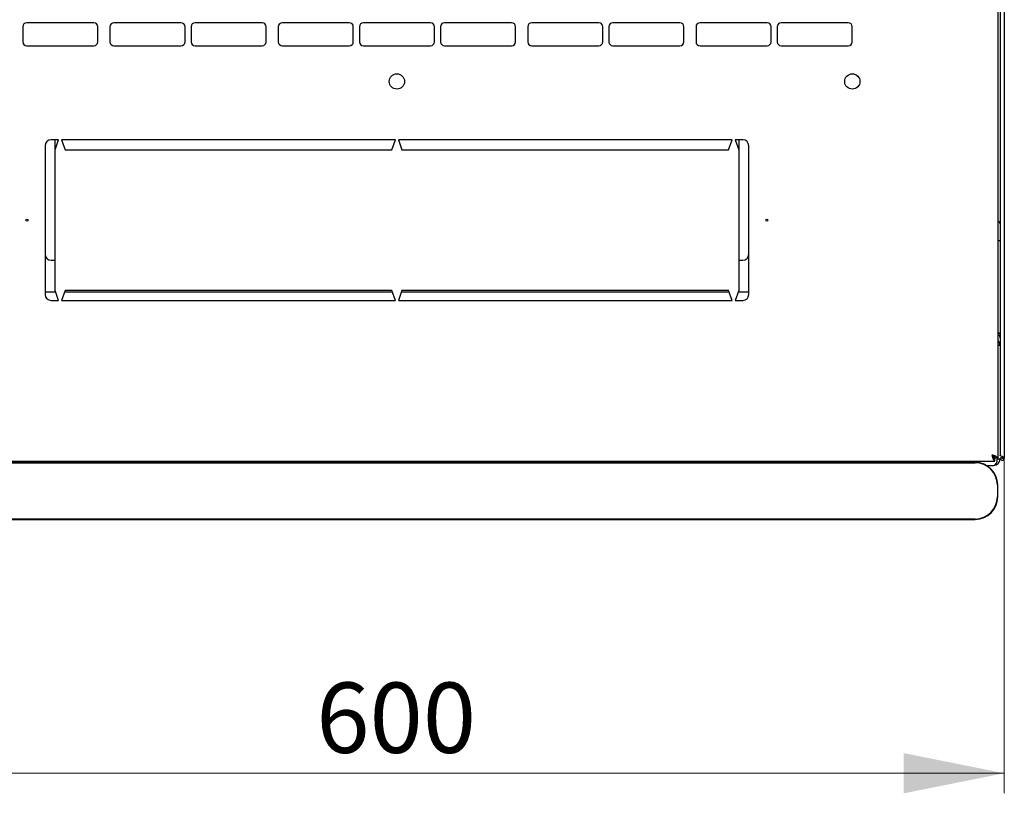
# Model space of a CAD drawing. Units: millimetres. Extents: x 55 to 398, y 111 to 469.
# Drawn here: x 89 to 138, y 111 to 149 of the extents above; entities that cross this region are included whole.
import ezdxf

# ---------------------------------------------------------------- set-up
doc = ezdxf.new("R2010")
doc.units = ezdxf.units.MM
doc.styles.add('SLDTEXTSTYLE0', font='TXT', dxfattribs={"width": 0.605})
doc.dimstyles.new('SLDDIMSTYLE0', dxfattribs={"dimtxt": 3.5, "dimasz": 5, "dimexe": 0, "dimexo": 0.0625, "dimgap": 0.875, "dimtad": 2, "dimdec": 0, "dimlfac": 10, "dimrnd": 1e-09, "dimzin": 12, "dimdsep": 46, "dimtxsty": 'SLDTEXTSTYLE0', "dimsah": 1, "dimcen": 0.09, "dimadec": 0, "dimazin": 3, "dimtfac": 1, "dimtdec": 0, "dimtofl": 0, "dimtmove": 0, "dimatfit": 3, "dimfxl": 0, "dimfrac": 2, "dimtolj": 1, "dimtzin": 12, "dimarcsym": 0})

# ---------------------------------------------------------------- blocks, each defined once
blk = doc.blocks.new('_D_4')
at = {"color": 7, "linetype": 'Continuous', "lineweight": 18}
for p, q in [((77.275, 127.658), (77.275, 110.973)), ((137.695, 127.658), (137.695, 110.973)), ((137.695, 111.973), (77.275, 111.973))]:
    blk.add_line(p, q, dxfattribs=at)
for points in [[(77.275, 111.973), (82.275, 110.973), (82.275, 112.973)], [(137.695, 111.973), (132.695, 112.973), (132.695, 110.973)]]:
    blk.add_solid(points, dxfattribs=at)
at = {"color": 7, "linetype": 'Continuous', "lineweight": 18, "insert": (103.474, 116.485), "char_height": 3.5, "attachment_point": 1, "style": 'SLDTEXTSTYLE0'}
blk.add_mtext('600', dxfattribs=at)

msp = doc.modelspace()

# ---------------------------------------------------------------- linework, layer by layer
at = {"color": 7, "linetype": 'Continuous', "lineweight": 25}
for p, q in [((137.385, 127.657), (137.385, 181.449)), ((137.485, 181.307), (137.485, 127.8)), ((137.695, 181.448), (137.695, 127.658)), ((88.873, 149.128), (88.873, 148.378)), ((92.409, 149.328), (89.073, 149.328)), ((92.609, 148.378), (92.609, 149.128)), ((93.209, 149.128), (93.209, 148.378)), ((96.745, 149.328), (93.409, 149.328)), ((96.945, 148.378), (96.945, 149.128)), ((97.245, 149.128), (97.245, 148.378)), ((100.781, 149.328), (97.445, 149.328)), ((100.981, 148.378), (100.981, 149.128)), ((101.581, 149.128), (101.581, 148.378)), ((105.117, 149.328), (101.781, 149.328)), ((105.317, 148.378), (105.317, 149.128)), ((105.617, 149.128), (105.617, 148.378)), ((109.153, 149.328), (105.817, 149.328)), ((109.353, 148.378), (109.353, 149.128)), ((109.653, 149.128), (109.653, 148.378)), ((113.189, 149.328), (109.853, 149.328)), ((113.389, 148.378), (113.389, 149.128)), ((113.989, 149.128), (113.989, 148.378)), ((117.525, 149.328), (114.189, 149.328)), ((117.725, 148.378), (117.725, 149.128)), ((118.025, 149.128), (118.025, 148.378)), ((121.561, 149.328), (118.225, 149.328)), ((121.761, 148.378), (121.761, 149.128)), ((122.361, 149.128), (122.361, 148.378)), ((125.897, 149.328), (122.561, 149.328)), ((126.097, 148.378), (126.097, 149.128)), ((126.397, 149.128), (126.397, 148.378)), ((129.933, 149.328), (126.597, 149.328)), ((130.133, 148.378), (130.133, 149.128)), ((89.073, 148.178), (92.409, 148.178)), ((93.409, 148.178), (96.745, 148.178)), ((97.445, 148.178), (100.781, 148.178)), ((101.781, 148.178), (105.117, 148.178)), ((105.817, 148.178), (109.153, 148.178)), ((109.853, 148.178), (113.189, 148.178)), ((114.189, 148.178), (117.525, 148.178)), ((118.225, 148.178), (121.561, 148.178)), ((122.561, 148.178), (125.897, 148.178)), ((126.597, 148.178), (129.933, 148.178)), ((90.66, 143.503), (90.285, 143.503)), ((90.485, 143.003), (90.66, 143.503)), ((90.485, 143.003), (90.485, 143.503)), ((107.41, 143.503), (90.81, 143.503)), ((90.81, 143.503), (90.985, 143.003)), ((107.235, 143.003), (107.41, 143.503)), ((107.56, 143.503), (107.735, 143.003)), ((124.16, 143.503), (107.56, 143.503)), ((123.985, 143.003), (124.16, 143.503)), ((124.685, 143.503), (124.31, 143.503)), ((124.31, 143.503), (124.485, 143.003)), ((124.485, 143.503), (124.485, 143.003)), ((89.985, 143.203), (89.985, 135.803)), ((90.485, 136.003), (90.485, 143.003)), ((90.985, 143.003), (107.235, 143.003)), ((107.735, 143.003), (123.985, 143.003)), ((124.485, 143.003), (124.485, 136.003)), ((124.985, 135.803), (124.985, 143.203)), ((137.385, 138.483), (137.485, 138.483)), ((90.285, 137.503), (90.485, 137.503)), ((124.485, 137.503), (124.685, 137.503)), ((89.985, 135.935), (90.509, 135.935)), ((90.66, 135.503), (90.485, 136.003)), ((90.985, 136.003), (90.81, 135.503)), ((90.961, 135.935), (107.259, 135.935)), ((107.235, 136.003), (90.985, 136.003)), ((107.41, 135.503), (107.235, 136.003)), ((107.735, 136.003), (107.56, 135.503)), ((107.711, 135.935), (124.009, 135.935)), ((123.985, 136.003), (107.735, 136.003)), ((124.16, 135.503), (123.985, 136.003)), ((124.485, 136.003), (124.31, 135.503)), ((124.461, 135.935), (124.985, 135.935)), ((90.285, 135.503), (90.66, 135.503)), ((90.81, 135.503), (107.41, 135.503)), ((107.56, 135.503), (124.16, 135.503)), ((124.31, 135.503), (124.685, 135.503)), ((137.485, 133.265), (137.385, 133.265)), ((77.739, 127.503), (137.231, 127.503)), ((136.25, 127.441), (78.45, 127.441)), ((78.45, 127.424), (136.25, 127.424)), ((137.231, 127.503), (137.231, 127.643)), ((137.385, 127.657), (137.245, 127.657)), ((137.485, 127.605), (137.345, 127.605)), ((137.585, 127.658), (137.485, 127.658)), ((137.485, 127.658), (137.485, 127.605)), ((137.585, 127.658), (137.585, 127.731)), ((137.585, 127.658), (137.595, 127.658)), ((137.595, 127.658), (137.59, 127.729)), ((137.595, 127.658), (137.695, 127.658)), ((136.801, 127.295), (137.175, 127.295)), ((137.35, 126.324), (137.35, 125.724)), ((137.366, 125.724), (137.366, 126.324)), ((136.25, 124.624), (78.45, 124.624)), ((78.45, 124.608), (136.25, 124.608))]:
    msp.add_line(p, q, dxfattribs=at)
at = {"color": 7, "linetype": 'Continuous', "lineweight": 25, "flags": 128}
msp.add_lwpolyline([(137.59, 127.729), (137.59, 127.729)], dxfattribs=at)
msp.add_lwpolyline([(137.59, 127.729), (137.59, 127.729)], dxfattribs=at)
msp.add_lwpolyline([(137.59, 127.729), (137.59, 127.729)], dxfattribs=at)
msp.add_lwpolyline([(137.59, 127.729), (137.59, 127.729)], dxfattribs=at)
at = {"color": 7, "linetype": 'Continuous', "lineweight": 25}
for centre, radius in [((107.485, 146.403), 0.38), ((130.135, 146.403), 0.38), ((89.085, 139.503), 0.05), ((125.885, 139.503), 0.05)]:
    msp.add_circle(centre, radius, dxfattribs=at)
for centre, radius, start, end in [((89.073, 149.128), 0.2, 90, 180), ((92.409, 149.128), 0.2, 0, 90), ((93.409, 149.128), 0.2, 90, 180), ((96.745, 149.128), 0.2, 0, 90), ((97.445, 149.128), 0.2, 90, 180), ((100.781, 149.128), 0.2, 0, 90), ((101.781, 149.128), 0.2, 90, 180), ((105.117, 149.128), 0.2, 0, 90), ((105.817, 149.128), 0.2, 90, 180), ((109.153, 149.128), 0.2, 0, 90), ((109.853, 149.128), 0.2, 90, 180), ((113.189, 149.128), 0.2, 0, 90), ((114.189, 149.128), 0.2, 90, 180), ((117.525, 149.128), 0.2, 0, 90), ((118.225, 149.128), 0.2, 90, 180), ((121.561, 149.128), 0.2, 0, 90), ((122.561, 149.128), 0.2, 90, 180), ((125.897, 149.128), 0.2, 0, 90), ((126.597, 149.128), 0.2, 90, 180), ((129.933, 149.128), 0.2, 0, 90), ((89.073, 148.378), 0.2, 180, 270), ((92.409, 148.378), 0.2, 270, 0), ((93.409, 148.378), 0.2, 180, 270), ((96.745, 148.378), 0.2, 270, 0), ((97.445, 148.378), 0.2, 180, 270), ((100.781, 148.378), 0.2, 270, 0), ((101.781, 148.378), 0.2, 180, 270), ((105.117, 148.378), 0.2, 270, 0), ((105.817, 148.378), 0.2, 180, 270), ((109.153, 148.378), 0.2, 270, 0), ((109.853, 148.378), 0.2, 180, 270), ((113.189, 148.378), 0.2, 270, 0), ((114.189, 148.378), 0.2, 180, 270), ((117.525, 148.378), 0.2, 270, 0), ((118.225, 148.378), 0.2, 180, 270), ((121.561, 148.378), 0.2, 270, 0), ((122.561, 148.378), 0.2, 180, 270), ((125.897, 148.378), 0.2, 270, 0), ((126.597, 148.378), 0.2, 180, 270), ((129.933, 148.378), 0.2, 270, 0), ((90.285, 143.203), 0.3, 90, 180), ((124.685, 143.203), 0.3, 360, 90), ((137.355, 139.323), 0.13, 0, 76.6576), ((90.285, 137.803), 0.3, 180, 270), ((124.685, 137.803), 0.3, 270, 0), ((90.285, 135.803), 0.3, 180, 270), ((124.685, 135.803), 0.3, 270, 0), ((137.175, 133.265), 0.31, 0, 47.3577), ((136.25, 126.324), 1.117, 0, 90), ((136.25, 126.324), 1.1, 0, 90), ((137.175, 127.605), 0.31, 270, 0), ((136.25, 125.724), 1.1, 270, 0), ((136.25, 125.724), 1.117, 270, 0)]:
    msp.add_arc(centre, radius, start, end, dxfattribs=at)
msp.add_ellipse((137.175, 127.605), major_axis=(0, 0.31), ratio=0.548387, start_param=3.141593, end_param=4.712389, dxfattribs=at)
for points, knots in [([(137.385, 133.92), (137.405, 133.902), (137.446, 133.867), (137.479, 133.818), (137.483, 133.788), (137.485, 133.775)], [0, 0, 0, 0, 0.364599, 0.73238, 1, 1, 1, 1]), ([(137.385, 133.889), (137.396, 133.888), (137.416, 133.887), (137.431, 133.875), (137.437, 133.87)], [0, 0, 0, 0, 0.600597, 1, 1, 1, 1]), ([(137.385, 133.787), (137.402, 133.777), (137.44, 133.756), (137.477, 133.7), (137.482, 133.655), (137.485, 133.633)], [0, 0, 0, 0, 0.3128, 0.6564, 1, 1, 1, 1]), ([(137.075, 127.813), (137.086, 127.777), (137.11, 127.703), (137.145, 127.607), (137.18, 127.537), (137.209, 127.506), (137.226, 127.504), (137.231, 127.503)], [0, 0, 0, 0, 0.22545, 0.450948, 0.676445, 0.901943, 1, 1, 1, 1]), ([(137.075, 127.813), (137.087, 127.792), (137.112, 127.749), (137.15, 127.693), (137.19, 127.652), (137.217, 127.646), (137.231, 127.643)], [0, 0, 0, 0, 0.234685, 0.483624, 0.732596, 1, 1, 1, 1]), ([(137.385, 127.657), (137.381, 127.669), (137.373, 127.693), (137.315, 127.728), (137.229, 127.763), (137.143, 127.791), (137.091, 127.808), (137.075, 127.813)], [0, 0, 0, 0, 0.22545, 0.450948, 0.676445, 0.901943, 1, 1, 1, 1]), ([(137.245, 127.657), (137.242, 127.67), (137.238, 127.695), (137.201, 127.733), (137.145, 127.772), (137.099, 127.799), (137.075, 127.813)], [0, 0, 0, 0, 0.234685, 0.483624, 0.732596, 1, 1, 1, 1]), ([(137.695, 127.658), (137.694, 127.663), (137.691, 127.674), (137.671, 127.69), (137.64, 127.707), (137.603, 127.723), (137.564, 127.74), (137.528, 127.756), (137.501, 127.773), (137.487, 127.787), (137.485, 127.796), (137.485, 127.8)], [0, 0, 0, 0, 0.109955, 0.226824, 0.343702, 0.460579, 0.577457, 0.694334, 0.811211, 0.928088, 1, 1, 1, 1])]:
    msp.add_open_spline(points, degree=3, knots=knots, dxfattribs=at)
msp.add_open_spline([(137.485, 127.658), (137.486, 127.644), (137.489, 127.617), (137.514, 127.582), (137.548, 127.559), (137.59, 127.55), (137.631, 127.559), (137.666, 127.582), (137.69, 127.617), (137.693, 127.644), (137.695, 127.658)], degree=3, dxfattribs=at)

# ---------------------------------------------------------------- dimensions: what is measured, and where the dimension line sits
at = {"color": 7, "linetype": 'Continuous', "lineweight": 18}
dim = msp.add_linear_dim(base=(77.275, 111.973), p1=(137.695, 127.658), p2=(77.275, 127.658), dimstyle='SLDDIMSTYLE0', dxfattribs=at)
dim.commit()
dim.dimension.update_dxf_attribs({"geometry": '_D_4', "text_midpoint": (107.485, 111.973), "dimtype": 160})

doc.saveas('drawing.dxf')
